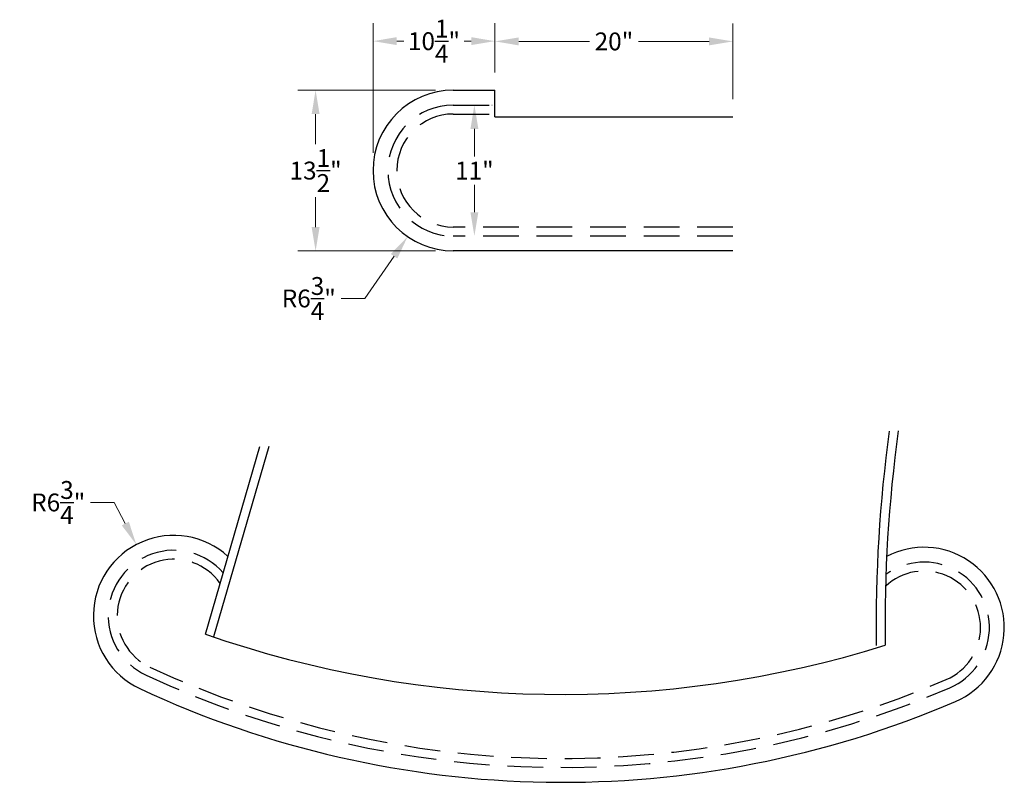
# Model space of a CAD drawing. Extents: x 221 to 1083, y 1996 to 2956.
# Drawn here: x 401 to 483, y 2074 to 2138 of the extents above; entities that cross this region are included whole.
import ezdxf

# ---------------------------------------------------------------- set-up
doc = ezdxf.new("R2010")
doc.units = 0
doc.header["$LTSCALE"] = 12
doc.header["$MEASUREMENT"] = 0
doc.header["$PDMODE"] = 35
doc.header["$PDSIZE"] = 0.5
doc.linetypes.add('HIDDEN', pattern=[0.375, 0.25, -0.125])
doc.layers.get('0').update_dxf_attribs({"linetype": 'CONTINUOUS'})
doc.layers.get('Defpoints').update_dxf_attribs({"color": 4, "linetype": 'CONTINUOUS'})
for name, color, linetype in [('Dimensions', 124, 'CONTINUOUS'), ('Nosing', 7, 'CONTINUOUS'), ('Riser', 253, 'HIDDEN'), ('Stringer', 80, 'CONTINUOUS')]:
    doc.layers.add(name, color=color, linetype=linetype)
doc.styles.add('HDI - 1in scale', font='stylu.ttf', dxfattribs={"height": 1.5})
doc.dimstyles.new('HDI - 1in scale', dxfattribs={"dimtxt": 1.5, "dimasz": 2, "dimexe": 1.5, "dimexo": 1.5, "dimgap": 0.4375, "dimtad": 0, "dimtih": 1, "dimtoh": 1, "dimdec": 6, "dimzin": 0, "dimdsep": 46, "dimlunit": 5, "dimtxsty": 'HDI - 1in scale', "dimcen": 0, "dimclrd": 256, "dimclre": 256, "dimclrt": 256, "dimadec": 3, "dimazin": 0, "dimtfac": 1, "dimtdec": 6, "dimtofl": 0, "dimtmove": 0, "dimatfit": 3, "dimfxl": 1, "dimtolj": 1, "dimtzin": 0, "dimlwd": 13, "dimlwe": 13, "dimarcsym": 0})

# ---------------------------------------------------------------- blocks, each defined once
blk = doc.blocks.new('*D44')
at = {"layer": 'Defpoints', "color": 0, "transparency": 16777216}
for p in [(438.86, 2130.716), (438.86, 2119.716), (438.881, 2119.716)]:
    blk.add_point(p, dxfattribs=at)
at = {"layer": 'Dimensions', "lineweight": 13, "transparency": 16777216}
for p, q in [((440.36, 2130.716), (440.381, 2130.716)), ((438.881, 2128.716), (438.881, 2126.411)), ((438.881, 2121.716), (438.881, 2124.021)), ((440.36, 2119.716), (440.381, 2119.716))]:
    blk.add_line(p, q, dxfattribs=at)
at = {"layer": 'Dimensions', "transparency": 16777216}
for points in [[(438.548, 2128.716), (439.214, 2128.716), (438.881, 2130.716)], [(438.548, 2121.716), (439.214, 2121.716), (438.881, 2119.716)]]:
    blk.add_solid(points, dxfattribs=at)
at = {"layer": 'Dimensions', "transparency": 16777216, "insert": (438.881, 2125.216), "char_height": 1.5, "attachment_point": 5, "style": 'HDI - 1in scale'}
blk.add_mtext('\\A1;11"', dxfattribs=at)
blk = doc.blocks.new('*D45')
at = {"layer": 'Defpoints', "color": 0, "transparency": 16777216}
for p in [(437.11, 2131.966), (425.534, 2118.466), (437.11, 2118.466)]:
    blk.add_point(p, dxfattribs=at)
at = {"layer": 'Dimensions', "lineweight": 13, "transparency": 16777216}
for p, q in [((435.61, 2131.966), (424.034, 2131.966)), ((425.534, 2129.966), (425.534, 2127.437)), ((425.534, 2120.466), (425.534, 2122.995)), ((435.61, 2118.466), (424.034, 2118.466))]:
    blk.add_line(p, q, dxfattribs=at)
at = {"layer": 'Dimensions', "transparency": 16777216}
for points in [[(425.201, 2129.966), (425.867, 2129.966), (425.534, 2131.966)], [(425.201, 2120.466), (425.867, 2120.466), (425.534, 2118.466)]]:
    blk.add_solid(points, dxfattribs=at)
at = {"layer": 'Dimensions', "transparency": 16777216, "insert": (425.534, 2125.216), "char_height": 1.5, "attachment_point": 5, "style": 'HDI - 1in scale'}
blk.add_mtext('\\A1;13{\\H1.000000x;\\S1/2;}"', dxfattribs=at)
blk = doc.blocks.new('*D46')
at = {"layer": 'Defpoints', "color": 0, "transparency": 16777216}
for p in [(430.36, 2136.087), (440.61, 2131.966), (430.36, 2125.216)]:
    blk.add_point(p, dxfattribs=at)
at = {"layer": 'Dimensions', "lineweight": 13, "transparency": 16777216}
for p, q in [((430.36, 2126.716), (430.36, 2137.587)), ((440.61, 2133.466), (440.61, 2137.587)), ((432.36, 2136.087), (432.953, 2136.087)), ((438.61, 2136.087), (438.017, 2136.087))]:
    blk.add_line(p, q, dxfattribs=at)
at = {"layer": 'Dimensions', "transparency": 16777216}
for points in [[(432.36, 2136.421), (432.36, 2135.754), (430.36, 2136.087)], [(438.61, 2136.421), (438.61, 2135.754), (440.61, 2136.087)]]:
    blk.add_solid(points, dxfattribs=at)
at = {"layer": 'Dimensions', "transparency": 16777216, "insert": (435.485, 2136.087), "char_height": 1.5, "attachment_point": 5, "style": 'HDI - 1in scale'}
blk.add_mtext('\\A1;10{\\H1.000000x;\\S1/4;}"', dxfattribs=at)
blk = doc.blocks.new('*D47')
at = {"layer": 'Defpoints', "color": 0, "transparency": 16777216}
for p in [(440.61, 2136.065), (440.61, 2131.966), (460.61, 2129.716)]:
    blk.add_point(p, dxfattribs=at)
at = {"layer": 'Dimensions', "lineweight": 13, "transparency": 16777216}
for p, q in [((440.61, 2133.466), (440.61, 2137.565)), ((460.61, 2131.216), (460.61, 2137.565)), ((442.61, 2136.065), (448.542, 2136.065)), ((458.61, 2136.065), (452.678, 2136.065))]:
    blk.add_line(p, q, dxfattribs=at)
at = {"layer": 'Dimensions', "transparency": 16777216}
for points in [[(442.61, 2136.398), (442.61, 2135.731), (440.61, 2136.065)], [(458.61, 2136.398), (458.61, 2135.731), (460.61, 2136.065)]]:
    blk.add_solid(points, dxfattribs=at)
at = {"layer": 'Dimensions', "transparency": 16777216, "insert": (450.61, 2136.065), "char_height": 1.5, "attachment_point": 5, "style": 'HDI - 1in scale'}
blk.add_mtext('\\A1;20"', dxfattribs=at)
blk = doc.blocks.new('*D65')
at = {"layer": 'Defpoints', "color": 0, "transparency": 16777216}
for p in [(410.469, 2093.8), (413.608, 2087.824)]:
    blk.add_point(p, dxfattribs=at)
at = {"layer": 'Dimensions', "lineweight": 13, "transparency": 16777216}
for p, q in [((406.609, 2097.341), (408.609, 2097.341)), ((408.609, 2097.341), (409.539, 2095.571))]:
    blk.add_line(p, q, dxfattribs=at)
at = {"layer": 'Dimensions', "transparency": 16777216}
blk.add_solid([(409.834, 2095.726), (409.244, 2095.416), (410.469, 2093.8)], dxfattribs=at)
at = {"layer": 'Dimensions', "transparency": 16777216, "insert": (403.902, 2097.341), "char_height": 1.5, "attachment_point": 5, "style": 'HDI - 1in scale'}
blk.add_mtext('\\A1;R6{\\H1.000000x;\\S3/4;}"', dxfattribs=at)
blk = doc.blocks.new('*D66')
at = {"layer": 'Defpoints', "color": 0, "transparency": 16777216}
for p in [(437.11, 2125.216), (433.267, 2119.667)]:
    blk.add_point(p, dxfattribs=at)
at = {"layer": 'Dimensions', "lineweight": 13, "transparency": 16777216}
for p, q in [((429.67, 2114.473), (432.128, 2118.023)), ((427.67, 2114.473), (429.67, 2114.473))]:
    blk.add_line(p, q, dxfattribs=at)
at = {"layer": 'Dimensions', "transparency": 16777216}
blk.add_solid([(431.854, 2118.212), (432.402, 2117.833), (433.267, 2119.667)], dxfattribs=at)
at = {"layer": 'Dimensions', "transparency": 16777216, "insert": (424.962, 2114.473), "char_height": 1.5, "attachment_point": 5, "style": 'HDI - 1in scale'}
blk.add_mtext('\\A1;R6{\\H1.000000x;\\S3/4;}"', dxfattribs=at)

msp = doc.modelspace()

# ---------------------------------------------------------------- linework, layer by layer
for p, q in [((437.1099894, 2131.9657877), (440.6099894, 2131.9657877)), ((440.6099894, 2129.7157877), (440.6099894, 2131.9657877)), ((440.6099894, 2129.7157877), (460.6099894, 2129.7157877)), ((460.6099894, 2118.4657877), (437.1099894, 2118.4657877))]:
    msp.add_line(p, q)
at = {"linetype": 'HIDDEN'}
for p, q in [((437.1099894, 2130.7157877), (440.6099894, 2130.7157877)), ((437.1099894, 2129.9657877), (440.6099894, 2129.9657877)), ((460.6099894, 2120.4657877), (437.1099894, 2120.4657877)), ((460.6099894, 2119.7157877), (437.1099894, 2119.7157877))]:
    msp.add_line(p, q, dxfattribs=at)
msp.add_arc((437.1099894, 2125.2157877), 6.75, 90, 270)
for radius in [5.5, 4.75]:
    msp.add_arc((437.1099894, 2125.2157877), radius, 90, 270, dxfattribs=at)
at = {"layer": 'Nosing'}
for centre, radius, start, end in [((413.6078011, 2087.8241548), 6.75, 47.556760125, 245.003764193), ((476.6705059, 2086.8302424), 6.75, 293.19034222, 117.716756888), ((446.2559154, 2172.6200891), 91.3999967, 250.846234726, 287.2832162), ((446.2504621, 2157.838576), 84, 245.003764193, 293.19034222)]:
    msp.add_arc(centre, radius, start, end, dxfattribs=at)
at = {"layer": 'Riser'}
for centre, radius, start, end in [((413.6078011, 2087.8241548), 5.5, 40.93411538, 245.003764193), ((413.6078011, 2087.8241548), 4.75, 34.871031007, 245.003764193), ((476.6705059, 2086.8302424), 5.5, 293.19034222, 125.602034905), ((476.6705059, 2086.8302424), 4.75, 293.19034222, 132.884026919), ((446.2504621, 2157.838576), 82, 245.003764193, 293.19034222), ((446.2504621, 2157.838576), 82.75, 245.003764193, 293.19034222)]:
    msp.add_arc(centre, radius, start, end, dxfattribs=at)
at = {"layer": 'Stringer'}
for p, q in [((416.9873839, 2086.0706086), (421.6358648, 2102.0697425)), ((416.2671673, 2086.2798645), (420.8493402, 2102.0507796))]:
    msp.add_line(p, q, dxfattribs=at)
for radius, start in [(118.4375, 172.161559689), (117.6875, 172.102287825)]:
    msp.add_arc((591.0837359, 2087.1737307), radius, start, 180.889375127, dxfattribs=at)

# ---------------------------------------------------------------- dimensions: what is measured, and where the dimension line sits
at = {"layer": 'Dimensions'}
for base, p1, p2, picture, middle in [((430.3599894, 2136.0872238), (440.6099894, 2131.9657877), (430.3599894, 2125.2157877), '*D46', (435.4849894, 2136.0872238)), ((440.6099894, 2136.0645599), (460.6099894, 2129.7157877), (440.6099894, 2131.9657877), '*D47', (450.6099894, 2136.0645599))]:
    dim = msp.add_linear_dim(base=base, p1=p1, p2=p2, dimstyle='HDI - 1in scale', override={"dimpost": '"'}, dxfattribs=at)
    dim.commit()
    dim.dimension.update_dxf_attribs({"geometry": picture, "text_midpoint": middle})
for base, p1, p2, picture, middle in [((425.5340818, 2118.4657877), (437.1099894, 2131.9657877), (437.1099894, 2118.4657877), '*D45', (425.5340818, 2125.2157877)), ((438.8809336, 2119.7157877), (438.8599894, 2130.7157877), (438.8599894, 2119.7157877), '*D44', (438.8809336, 2125.2157877))]:
    dim = msp.add_linear_dim(base=base, p1=p1, p2=p2, angle=90, dimstyle='HDI - 1in scale', override={"dimpost": '"'}, dxfattribs=at)
    dim.commit()
    dim.dimension.update_dxf_attribs({"geometry": picture, "text_midpoint": middle})
dim = msp.add_radius_dim(center=(437.1099894, 2125.2157877), mpoint=(433.266807, 2119.6666932), dimstyle='HDI - 1in scale', override={"dimpost": '"'}, dxfattribs=at)
dim.commit()
dim.dimension.update_dxf_attribs({"geometry": '*D66', "text_midpoint": (424.9623261, 2114.4727459), "dimtype": 164})
dim = msp.add_radius_dim(center=(413.6078011, 2087.8241548), mpoint=(410.4691868, 2093.8000731), dimstyle='HDI - 1in scale', override={"dimpost": '"'}, dxfattribs=at)
dim.commit()
dim.dimension.update_dxf_attribs({"geometry": '*D65', "text_midpoint": (403.9020014, 2097.341358)})

doc.saveas('drawing.dxf')
